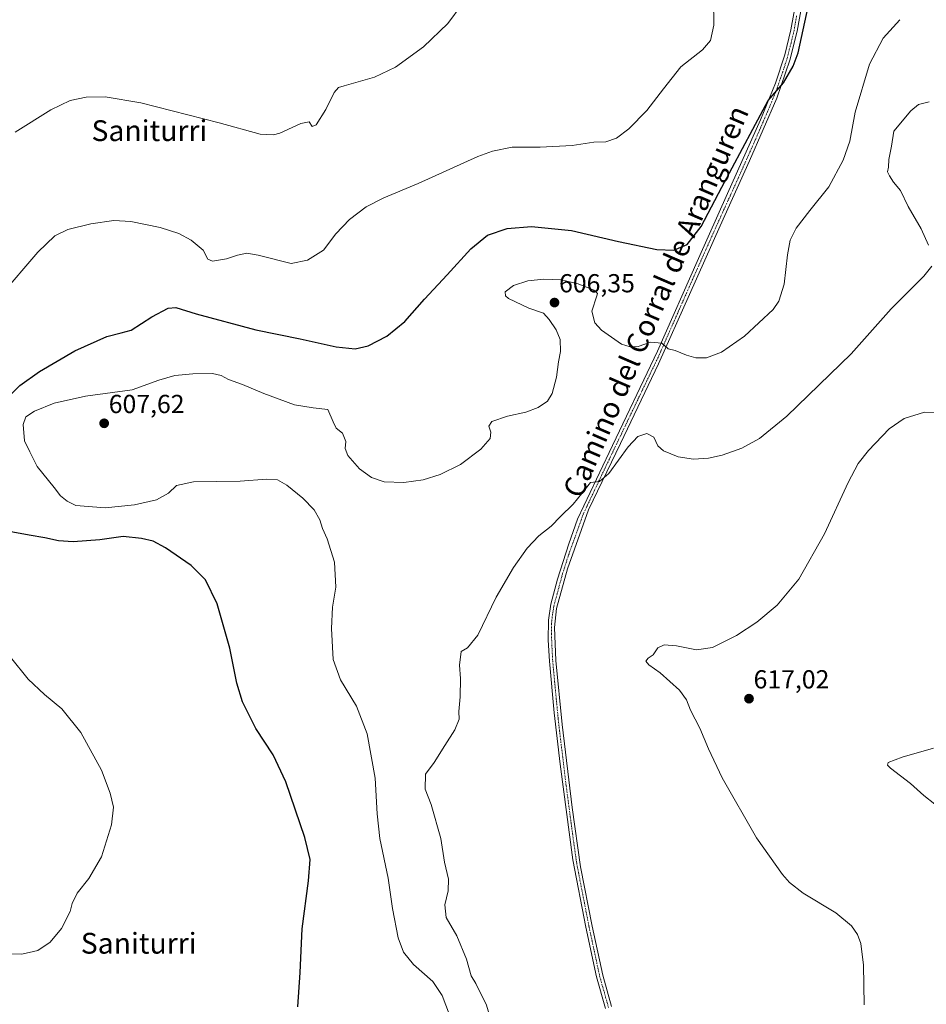
# Model space of a CAD drawing. Units: metres. Extents: x 611064 to 614538, y 4715441 to 4717810.
# Drawn here: x 613631 to 613980, y 4716563 to 4716942 of the extents above; entities that cross this region are included whole.
import ezdxf
from ezdxf.enums import TextEntityAlignment as Align

# ---------------------------------------------------------------- set-up
doc = ezdxf.new("R2010")
doc.units = ezdxf.units.M
doc.header["$MEASUREMENT"] = 0
doc.linetypes.add('TRAZO_Y_PUNTO', pattern=[1, 0.5, -0.25, 0, -0.25])
for name, color, linetype, lineweight in [('Camino', 19, 'Continuous', 0), ('Camino Cxs', 19, 'Continuous', 0), ('Camino eje', 39, 'TRAZO_Y_PUNTO', 13), ('Carátula', 7, 'Continuous', 5), ('Curva de nivel maestra', 36, 'Continuous', 30), ('Curva de nivel normal', 36, 'Continuous', 0), ('Punto de cota en terreno', 7, 'Continuous', 0), ('Rótulo de punto de cota en terreno', 19, 'Continuous', 0), ('Texto cartográfico', 19, 'Continuous', 0)]:
    doc.layers.add(name, color=color, linetype=linetype, lineweight=lineweight)
doc.styles.add('Arial', font='txt', dxfattribs={"height": 0.2})

# ---------------------------------------------------------------- blocks, each defined once
blk = doc.blocks.new('*U170')
at = {"layer": 'Curva de nivel normal', "color": 36, "linetype": 'Continuous', "lineweight": 0}
blk.add_polyline3d([(613982.74, 4716662, 620), (613970.74, 4716658.56, 620), (613965.36, 4716656.44, 620), (613965.12, 4716655.38, 620), (613966.28, 4716654.31, 620), (613973.97, 4716648.39, 620), (613979.05, 4716643.76, 620), (613983.31, 4716640.41, 620)], dxfattribs=at)
blk = doc.blocks.new('*U173')
at = {"layer": 'Curva de nivel normal', "color": 36, "linetype": 'Continuous', "lineweight": 0}
blk.add_polyline3d([(613969.88, 4716942.2, 605), (613963.41, 4716935.03, 605), (613958.21, 4716925.12, 605), (613952.63, 4716906.65, 605), (613950.55, 4716895.46, 605), (613948.09, 4716888.12, 605), (613942.47, 4716877.89, 605), (613935.2, 4716868.78, 605), (613929.96, 4716861.94, 605), (613927.59, 4716857.44, 605), (613926.56, 4716851.77, 605), (613925.4, 4716840.44, 605), (613923.35, 4716833.95, 605), (613921.16, 4716830.77, 605), (613910.08, 4716820.46, 605), (613901.21, 4716814.27, 605), (613895.41, 4716812.13, 605), (613891.38, 4716812.08, 605), (613887.77, 4716813.14, 605), (613883.39, 4716815, 605), (613880.76, 4716815.56, 605), (613878.28, 4716817.73, 605), (613873.92, 4716818.18, 605), (613869.21, 4716816.43, 605), (613866.08, 4716816.34, 605), (613862.75, 4716817.44, 605), (613855.07, 4716822.74, 605), (613852.57, 4716825.58, 605), (613851.37, 4716830.04, 605), (613853.32, 4716836.02, 605), (613853.52, 4716836.93, 605), (613852.11, 4716838.14, 605), (613846.17, 4716840.53, 605), (613839.62, 4716842.15, 605), (613832.92, 4716842.35, 605), (613826.75, 4716841.7, 605), (613821.21, 4716839.94, 605), (613818.09, 4716837.54, 605), (613818.14, 4716835.97, 605), (613819.34, 4716834.96, 605), (613827.1, 4716831.17, 605), (613832.78, 4716829.26, 605), (613834.97, 4716826.86, 605), (613837.7, 4716822.95, 605), (613839.21, 4716819.14, 605), (613839.36, 4716814.61, 605), (613838.5, 4716810.53, 605), (613837.84, 4716804.66, 605), (613836.1, 4716798.38, 605), (613834.28, 4716795.46, 605), (613830.72, 4716793.05, 605), (613825.95, 4716791.28, 605), (613818.9, 4716789.7, 605), (613812.91, 4716787.63, 605), (613811.72, 4716785.89, 605), (613812.53, 4716783.55, 605), (613812.24, 4716781.11, 605), (613808.7, 4716776.95, 605), (613800.9, 4716771.07, 605), (613793.08, 4716767.23, 605), (613786.51, 4716765.21, 605), (613779.11, 4716764.2, 605), (613771.51, 4716764.44, 605), (613766.65, 4716766.04, 605), (613762, 4716769.43, 605), (613757.5, 4716774.61, 605), (613756.54, 4716777.25, 605), (613756.73, 4716779.93, 605), (613755.44, 4716783.11, 605), (613753.1, 4716785.1, 605), (613751.85, 4716787.51, 605), (613749.82, 4716792.24, 605), (613744.24, 4716792.94, 605), (613737.06, 4716794.08, 605), (613725.24, 4716798.37, 605), (613717.03, 4716801.84, 605), (613711.68, 4716803.84, 605), (613708.82, 4716805.38, 605), (613705.54, 4716806.04, 605), (613697.9, 4716806.02, 605), (613690.98, 4716805.28, 605), (613684.86, 4716803.53, 605), (613674.53, 4716799.84, 605), (613656.65, 4716797.33, 605), (613644.52, 4716794.66, 605), (613636.96, 4716791.66, 605), (613633.72, 4716789.44, 605), (613632.61, 4716786.44, 605), (613633.13, 4716780.22, 605), (613635.23, 4716775.92, 605), (613638.02, 4716770.37, 605), (613644.57, 4716762.26, 605), (613647.08, 4716759.1, 605), (613649.57, 4716756.93, 605), (613652.91, 4716755.36, 605), (613664.25, 4716754.44, 605), (613675.46, 4716755.53, 605), (613683.93, 4716757.51, 605), (613688.55, 4716760.06, 605), (613691.62, 4716763.07, 605), (613698.22, 4716764.48, 605), (613716.13, 4716764.67, 605), (613726.26, 4716765.44, 605), (613730.54, 4716765.23, 605), (613734.05, 4716763.16, 605), (613740.18, 4716758.2, 605), (613744.54, 4716753.64, 605), (613746.74, 4716749.76, 605), (613747.78, 4716746.47, 605), (613749.54, 4716742.53, 605), (613752.39, 4716733.51, 605), (613752.89, 4716723.88, 605), (613751.66, 4716716.22, 605), (613751.2, 4716708.04, 605), (613751.92, 4716696.06, 605), (613754.74, 4716688.26, 605), (613760.9, 4716678.12, 605), (613764.96, 4716667.45, 605), (613768.08, 4716650.43, 605), (613768.76, 4716636.71, 605), (613769.87, 4716627.23, 605), (613772.98, 4716611.93, 605), (613774.71, 4716600.36, 605), (613776.89, 4716589.06, 605), (613778.93, 4716583.45, 605), (613782.74, 4716578.78, 605), (613790.23, 4716572.28, 605), (613793.86, 4716566.81, 605), (613796.59, 4716559.45, 605)], dxfattribs=at)
blk = doc.blocks.new('*U175')
at = {"layer": 'Curva de nivel normal', "color": 36, "linetype": 'Continuous', "lineweight": 0}
blk.add_polyline3d([(613801.48, 4716948.14, 590), (613796, 4716940.76, 590), (613786.57, 4716931.7, 590), (613775.91, 4716923.94, 590), (613767.76, 4716920.04, 590), (613756.08, 4716916.79, 590), (613753.99, 4716916.1, 590), (613752.23, 4716914.24, 590), (613749.04, 4716907.64, 590), (613745.36, 4716901.78, 590), (613743.86, 4716901.09, 590), (613742.61, 4716902.91, 590), (613739.42, 4716902.25, 590), (613731.42, 4716898.52, 590), (613728.91, 4716897.86, 590), (613723.75, 4716898.14, 590), (613708.08, 4716902.49, 590), (613677.95, 4716910.16, 590), (613664.22, 4716912.49, 590), (613656.95, 4716912.42, 590), (613650.75, 4716911.06, 590), (613643.28, 4716907.49, 590), (613629.55, 4716898.96, 590)], dxfattribs=at)
blk = doc.blocks.new('*U176')
at = {"layer": 'Curva de nivel normal', "color": 36, "linetype": 'Continuous', "lineweight": 0}
for points in [[(613625.92, 4716582.84, 595), (613632.1, 4716582.72, 595), (613638.25, 4716584.18, 595), (613643, 4716587.34, 595), (613647.42, 4716592.65, 595), (613650.79, 4716599.19, 595), (613651.46, 4716602.18, 595), (613653.37, 4716606.21, 595), (613657.91, 4716611.78, 595), (613662.74, 4716620.2, 595), (613666.65, 4716632.47, 595), (613667.34, 4716639.23, 595), (613666.14, 4716644.72, 595), (613662.79, 4716653.49, 595), (613654.9, 4716667.94, 595), (613647.56, 4716677.12, 595), (613640.87, 4716682.67, 595), (613634.58, 4716688.46, 595), (613627.74, 4716696.93, 595)], [(613623.73, 4716835.84, 595), (613638.36, 4716852.79, 595), (613644.9, 4716859.11, 595), (613649.79, 4716861.51, 595), (613658.7, 4716863.66, 595), (613667.48, 4716864.9, 595), (613674.07, 4716864.55, 595), (613685.34, 4716862.28, 595), (613692.47, 4716860.01, 595), (613697.26, 4716857.42, 595), (613701.84, 4716853.49, 595), (613703.65, 4716850.04, 595), (613705.43, 4716849.29, 595), (613710.85, 4716850.21, 595), (613715.12, 4716851.65, 595), (613718.63, 4716852.34, 595), (613722.98, 4716851.67, 595), (613735.68, 4716848.37, 595), (613742.04, 4716849.72, 595), (613748.15, 4716853.53, 595), (613752.92, 4716859.81, 595), (613758.12, 4716865.39, 595), (613764.56, 4716870.21, 595), (613771.4, 4716873.63, 595), (613784.52, 4716879.13, 595), (613807.53, 4716889.54, 595), (613813.13, 4716891.61, 595), (613820.75, 4716893.13, 595), (613831.44, 4716893.18, 595), (613843.84, 4716893.8, 595), (613852.11, 4716895.1, 595), (613856.75, 4716895.24, 595), (613860.81, 4716896.59, 595), (613865.64, 4716900.2, 595), (613872.52, 4716907.23, 595), (613878.97, 4716915.54, 595), (613885.58, 4716924.05, 595), (613893.92, 4716930.63, 595), (613896.98, 4716934.23, 595), (613898.29, 4716940.04, 595), (613898.15, 4716950.08, 595)]]:
    blk.add_polyline3d(points, dxfattribs=at)
blk = doc.blocks.new('*U183')
at = {"layer": 'Curva de nivel normal', "color": 36, "linetype": 'Continuous', "lineweight": 0}
blk.add_polyline3d([(613989.45, 4716791.04, 615), (613979.26, 4716791.23, 615), (613971.45, 4716788.85, 615), (613965.71, 4716784.75, 615), (613957.78, 4716776.54, 615), (613953.74, 4716771.44, 615), (613949.98, 4716764.11, 615), (613940.9, 4716744.44, 615), (613930.93, 4716726.97, 615), (613922.7, 4716717.02, 615), (613914.88, 4716710.44, 615), (613906.98, 4716705.28, 615), (613897.84, 4716700.64, 615), (613891.65, 4716699.74, 615), (613883.96, 4716701.39, 615), (613879.14, 4716701.66, 615), (613876.78, 4716700.51, 615), (613874.91, 4716697.9, 615), (613872.97, 4716696.59, 615), (613872.15, 4716695.43, 615), (613873.26, 4716694.03, 615), (613877.71, 4716690.94, 615), (613885.14, 4716684.28, 615), (613887.79, 4716680.53, 615), (613889.26, 4716676.64, 615), (613892.95, 4716669.62, 615), (613896.18, 4716661.78, 615), (613901.53, 4716650.58, 615), (613914.72, 4716627.43, 615), (613924.72, 4716613.36, 615), (613927.33, 4716610.29, 615), (613932.71, 4716606.14, 615), (613945.16, 4716598.64, 615), (613951.25, 4716593.66, 615), (613953.5, 4716590.36, 615), (613954.87, 4716586.82, 615), (613955.87, 4716578.56, 615), (613956.16, 4716563.2, 615)], dxfattribs=at)
blk = doc.blocks.new('*U195')
at = {"layer": 'Curva de nivel maestra', "color": 36, "linetype": 'Continuous', "lineweight": 30}
for points in [[(613738.26, 4716562.49, 600), (613739.24, 4716575.64, 600), (613739.9, 4716592.5, 600), (613742.44, 4716611, 600), (613743.04, 4716619.13, 600), (613740.94, 4716627.57, 600), (613733.67, 4716649.04, 600), (613728.86, 4716659.39, 600), (613722.19, 4716669.53, 600), (613716.96, 4716679.78, 600), (613714.83, 4716687.04, 600), (613712.18, 4716700.48, 600), (613707.21, 4716717.45, 600), (613702.78, 4716726.77, 600), (613697.22, 4716732.25, 600), (613687.34, 4716739.03, 600), (613682.67, 4716741.55, 600), (613678.2, 4716742.66, 600), (613671.08, 4716743.38, 600), (613662.12, 4716742.11, 600), (613651.87, 4716741.32, 600), (613646.28, 4716741.68, 600), (613640.96, 4716742.92, 600), (613635.02, 4716743.86, 600), (613624.51, 4716745.84, 600)], [(613627.1, 4716797.2, 600), (613631.43, 4716801.49, 600), (613638.92, 4716806.88, 600), (613652.47, 4716814.83, 600), (613664.87, 4716820.3, 600), (613670.38, 4716821.71, 600), (613674.16, 4716822.77, 600), (613682.17, 4716827.87, 600), (613688.42, 4716831.28, 600), (613691.42, 4716831.55, 600), (613699.15, 4716829.05, 600), (613722.12, 4716822.94, 600), (613739.21, 4716819.37, 600), (613753.09, 4716816.3, 600), (613760.32, 4716815.54, 600), (613765.39, 4716816.79, 600), (613772.5, 4716820.44, 600), (613779.41, 4716826.12, 600), (613786.97, 4716834.66, 600), (613795.79, 4716844, 600), (613804.85, 4716854.11, 600), (613811.24, 4716859.25, 600), (613818.75, 4716861.93, 600), (613828.15, 4716862.63, 600), (613843.55, 4716861.15, 600), (613861.56, 4716856.92, 600), (613876.42, 4716853.75, 600), (613882.93, 4716853.51, 600), (613888.09, 4716855.7, 600), (613893.44, 4716862.68, 600), (613901.35, 4716877.77, 600), (613913.28, 4716900.11, 600), (613919.22, 4716911.11, 600), (613925.06, 4716917.94, 600), (613928.82, 4716924.35, 600), (613930.74, 4716929.44, 600), (613936.43, 4716956.1, 600)]]:
    blk.add_polyline3d(points, dxfattribs=at)
blk = doc.blocks.new('5PATER')
at = {"layer": 'Carátula', "linetype": 'Continuous', "lineweight": 5}
h = blk.add_hatch(color=250, dxfattribs=at)
edge = h.paths.add_edge_path()
edge.add_ellipse((0, 0.01), major_axis=(-1.33, -1.34), ratio=0.999422, start_angle=0, end_angle=360)

msp = doc.modelspace()

# ---------------------------------------------------------------- linework, layer by layer
at = {"layer": 'Camino', "color": 19, "linetype": 'Continuous', "lineweight": 0}
for points in [[(613856.63, 4716561.78, 611.85), (613853.16, 4716574.05, 612.24), (613849.09, 4716593.06, 612.76), (613844.08, 4716619.01, 612.91), (613839.22, 4716655.86, 612.37), (613836.93, 4716675.59, 612.06), (613835.08, 4716695.5, 611.72), (613834.63, 4716703.52, 611.61), (613834.66, 4716711.2, 611.47), (613835.65, 4716717.32, 611.39), (613838.19, 4716726.99, 611.32), (613842.49, 4716740.59, 611.05), (613845.84, 4716750, 610.69), (613857.98, 4716775.77, 609.16), (613876.62, 4716814.75, 605.21), (613892.33, 4716850.3, 601.66), (613903.59, 4716875.28, 600.43), (613916.29, 4716903.69, 600.03), (613922.07, 4716917.77, 599.73), (613925.58, 4716928.62, 599.61), (613927.93, 4716938.33, 599.22), (613929.92, 4716949.51, 599.16)], [(613932.36, 4716949.16, 599.65), (613930.35, 4716937.82, 599.57), (613927.55, 4716926.57, 599.85), (613922.47, 4716912.01, 600.1), (613912.07, 4716887.92, 600.41), (613900.71, 4716862.95, 600.94), (613888.88, 4716836.53, 602.76), (613877.05, 4716809.81, 605.63), (613862.35, 4716779.19, 608.99), (613850.13, 4716753.63, 610.69), (613842.03, 4716731.02, 611.25), (613837.83, 4716715.69, 611.59), (613837.03, 4716708.43, 611.66), (613837.54, 4716695.67, 611.85), (613839.91, 4716671.02, 612.21), (613843.8, 4716639.14, 612.72), (613847.02, 4716616.35, 612.89), (613851.5, 4716593.56, 612.62), (613855.56, 4716574.64, 612.24), (613858.96, 4716562.58, 611.97)]]:
    msp.add_polyline3d(points, dxfattribs=at)
at = {"layer": 'Camino Cxs', "color": 19, "linetype": 'Continuous', "lineweight": 0}
for points in [[(613856.63, 4716561.78, 611.85), (613853.16, 4716574.05, 612.24), (613849.09, 4716593.06, 612.76), (613844.08, 4716619.01, 612.91), (613839.22, 4716655.86, 612.37), (613836.93, 4716675.59, 612.06), (613835.08, 4716695.5, 611.72), (613834.63, 4716703.52, 611.61), (613834.66, 4716711.2, 611.47), (613835.65, 4716717.32, 611.39), (613838.19, 4716726.99, 611.32), (613842.49, 4716740.59, 611.05), (613845.84, 4716750, 610.69), (613857.98, 4716775.77, 609.16), (613876.62, 4716814.75, 605.21), (613892.33, 4716850.3, 601.66), (613903.59, 4716875.28, 600.43), (613916.29, 4716903.69, 600.03), (613922.07, 4716917.77, 599.73), (613925.58, 4716928.62, 599.61), (613927.93, 4716938.33, 599.22), (613929.92, 4716949.51, 599.16)], [(613932.36, 4716949.16, 599.65), (613930.35, 4716937.82, 599.57), (613927.55, 4716926.57, 599.85), (613922.47, 4716912.01, 600.1), (613912.07, 4716887.92, 600.41), (613900.71, 4716862.95, 600.94), (613888.88, 4716836.53, 602.76), (613877.05, 4716809.81, 605.63), (613862.35, 4716779.19, 608.99), (613850.13, 4716753.63, 610.69), (613842.03, 4716731.02, 611.25), (613837.83, 4716715.69, 611.59), (613837.03, 4716708.43, 611.66), (613837.54, 4716695.67, 611.85), (613839.91, 4716671.02, 612.21), (613843.8, 4716639.14, 612.72), (613847.02, 4716616.35, 612.89), (613851.5, 4716593.56, 612.62), (613855.56, 4716574.64, 612.24), (613858.96, 4716562.58, 611.97)]]:
    msp.add_polyline3d(points, dxfattribs=at)
at = {"layer": 'Camino eje', "color": 39, "linetype": 'TRAZO_Y_PUNTO', "lineweight": 13}
msp.add_polyline3d([(613930.14, 4716943.67, 599.37), (613929.14, 4716938.08, 599.4), (613927.97, 4716933.22, 599.62), (613926.57, 4716927.6, 599.76), (613924.81, 4716922.17, 599.63), (613922.27, 4716914.89, 599.95), (613919.38, 4716907.85, 599.85), (613914.18, 4716895.81, 600.04), (613907.83, 4716881.6, 600.56), (613902.15, 4716869.12, 600.95), (613896.52, 4716856.63, 601.53), (613890.61, 4716843.42, 602.28), (613882.75, 4716825.64, 604.08), (613876.84, 4716812.28, 605.44), (613869.49, 4716796.97, 607.08), (613854.06, 4716764.7, 609.97), (613847.99, 4716751.82, 610.82), (613846.31, 4716747.11, 610.77), (613842.26, 4716735.81, 611.18), (613840.11, 4716729.01, 611.22), (613838.01, 4716721.34, 611.4), (613836.74, 4716716.51, 611.47), (613836.25, 4716713.45, 611.48), (613835.85, 4716709.82, 611.54), (613835.83, 4716705.98, 611.61), (613836.09, 4716699.6, 611.72), (613836.31, 4716695.59, 611.78), (613837.24, 4716685.63, 611.96), (613838.42, 4716673.31, 612.09), (613839.57, 4716663.44, 612.36), (613841.51, 4716647.5, 612.58), (613843.94, 4716629.08, 612.76), (613845.55, 4716617.68, 612.86), (613848.06, 4716604.71, 612.83), (613850.3, 4716593.31, 612.7), (613852.33, 4716583.85, 612.54), (613854.36, 4716574.35, 612.24), (613856.06, 4716568.32, 612.03), (613857.8, 4716562.18, 611.91)], dxfattribs=at)
at = {"layer": 'Curva de nivel normal', "color": 36, "linetype": 'Continuous', "lineweight": 0}
for points in [[(613980.79, 4716855.4, 610), (613978.02, 4716861.72, 610), (613973, 4716870.29, 610), (613970.12, 4716876.48, 610), (613967.35, 4716879.71, 610), (613965.81, 4716882.18, 610), (613965.08, 4716883.62, 610), (613965.5, 4716885.53, 610), (613965.64, 4716888.47, 610), (613966.62, 4716893.58, 610), (613967.52, 4716899.3, 610), (613974.05, 4716907.17, 610), (613976.96, 4716909.61, 610), (613981.07, 4716910.54, 610)], [(613811.98, 4716559.28, 610), (613810.75, 4716563.52, 610), (613808.27, 4716568.23, 610), (613806.7, 4716571.4, 610), (613804.99, 4716574.36, 610), (613803.12, 4716580.82, 610), (613799.44, 4716589.81, 610), (613795.4, 4716596.79, 610), (613794.89, 4716601.75, 610), (613796.14, 4716607.09, 610), (613796.22, 4716611.64, 610), (613794.72, 4716618.09, 610), (613793.26, 4716627.2, 610), (613789.58, 4716640.28, 610), (613787.27, 4716646.15, 610), (613787.42, 4716651.94, 610), (613790.75, 4716656.41, 610), (613794.83, 4716662.98, 610), (613798.73, 4716669.07, 610), (613800.36, 4716673.12, 610), (613800.21, 4716676.12, 610), (613800.7, 4716681.78, 610), (613800.88, 4716688.78, 610), (613800.44, 4716693.91, 610), (613801.12, 4716699.1, 610), (613803.58, 4716700.62, 610), (613807.57, 4716705.41, 610), (613814.63, 4716720.09, 610), (613821.18, 4716731.52, 610), (613826.47, 4716738.92, 610), (613830.99, 4716743.61, 610), (613835.78, 4716747.37, 610), (613839.34, 4716751.13, 610), (613844.18, 4716755.85, 610), (613847.48, 4716759.9, 610), (613850.85, 4716764.23, 610), (613854.36, 4716764.61, 610), (613857.87, 4716767.67, 610), (613865.36, 4716777.94, 610), (613869.07, 4716781.92, 610), (613872.5, 4716782.96, 610), (613875.19, 4716781.61, 610), (613876.73, 4716778.33, 610), (613878.93, 4716776.39, 610), (613884.54, 4716774.07, 610), (613890.42, 4716773.16, 610), (613896.28, 4716773.48, 610), (613901.54, 4716774.73, 610), (613909, 4716777.36, 610), (613915.87, 4716781.15, 610), (613926.34, 4716789.66, 610), (613951.07, 4716813.69, 610), (613966.5, 4716831.03, 610), (613979.06, 4716843.54, 610), (613982.18, 4716847.38, 610)]]:
    msp.add_polyline3d(points, dxfattribs=at)

# ---------------------------------------------------------------- block references
at = {"layer": 'Curva de nivel maestra', "color": 36, "linetype": 'Continuous', "lineweight": 30}
msp.add_blockref('*U195', (0, 0), dxfattribs=at)
at = {"layer": 'Curva de nivel normal', "color": 36, "linetype": 'Continuous', "lineweight": 0}
for name in ['*U175', '*U176', '*U173', '*U183', '*U170']:
    msp.add_blockref(name, (0, 0), dxfattribs=at)
at = {"layer": 'Punto de cota en terreno', "linetype": 'Continuous', "lineweight": 0}
for p in [(613837.01, 4716833.37, 606.35), (613663.81, 4716786.93, 607.62), (613911.82, 4716681.01, 617.02)]:
    msp.add_blockref('5PATER', p, dxfattribs=at)

# ---------------------------------------------------------------- texts
at = {"layer": 'Rótulo de punto de cota en terreno', "color": 19, "linetype": 'Continuous', "lineweight": 0, "style": 'Arial'}
for s, p in [('606,35', (613838.77, 4716835.13)), ('607,62', (613665.57, 4716788.69)), ('617,02', (613913.58, 4716682.77))]:
    msp.add_text(s, height=7, dxfattribs=at).set_placement(p, align=Align.BOTTOM_LEFT)
at = {"layer": 'Texto cartográfico', "color": 19, "linetype": 'Continuous', "lineweight": 0, "style": 'Arial'}
msp.add_text('Camino del Corral de Aranguren', height=8, rotation=66.5832, dxfattribs=at).set_placement((613875.95, 4716833.82), align=Align.MIDDLE_CENTER)
for p in [(613681.21, 4716899.51), (613677.08, 4716586.93)]:
    msp.add_text('Saniturri', height=8, dxfattribs=at).set_placement(p, align=Align.MIDDLE_CENTER)

doc.saveas('drawing.dxf')
